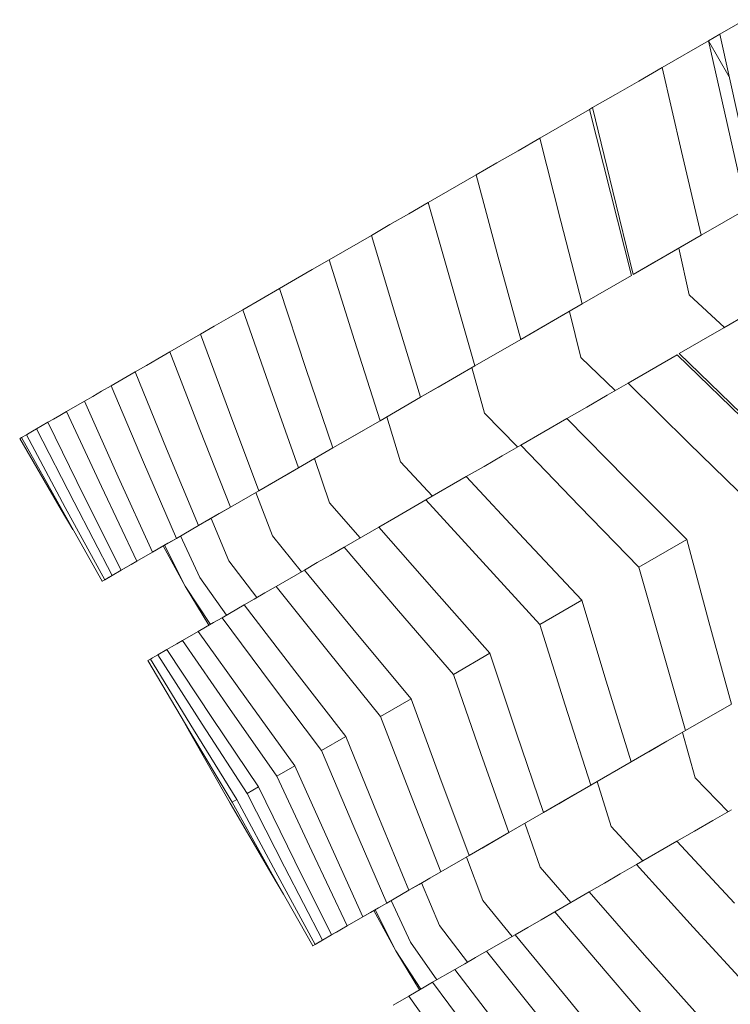
# Paper-space layout 'Sht-3' of a CAD drawing. Units: millimetres. Extents: x -3809 to 3951, y -3091 to 3358.
# Drawn here: x -2309 to -2232, y -215 to -107 of the extents above; entities that cross this region are included whole.
import ezdxf

# ---------------------------------------------------------------- set-up
doc = ezdxf.new("R2010")
doc.units = ezdxf.units.MM
doc.layers.add('Hide', color=7, linetype='Continuous', lineweight=5)
doc.layers.add('Working-None', color=7, linetype='Continuous', lineweight=5)

# ---------------------------------------------------------------- blocks, each defined once
blk = doc.blocks.new('Group')
at = {"layer": 'Hide', "color": 7, "linetype": 'Continuous', "lineweight": 5, "transparency": 33554687}
for p, q in [((-2229.94, -107.35), (-2232.65, -108.92)), ((-2232.65, -108.92), (-2229.94, -107.35)), ((-2238.95, -112.56), (-2233.91, -109.65)), ((-2238.95, -112.56), (-2233.91, -109.65)), ((-2232.65, -108.92), (-2233.91, -109.65)), ((-2233.91, -109.65), (-2232.65, -108.92)), ((-2233.91, -109.65), (-2229.75, -128.03)), ((-2233.91, -109.65), (-2231.63, -113.6)), ((-2231.63, -113.6), (-2233.91, -109.65)), ((-2233.91, -109.65), (-2231.63, -113.6)), ((-2233.91, -109.65), (-2231.63, -113.6)), ((-2232.65, -108.92), (-2230.64, -118.15)), ((-2241.53, -114.05), (-2238.95, -112.56)), ((-2238.95, -112.56), (-2241.53, -114.05)), ((-2236.85, -121.74), (-2238.95, -112.56)), ((-2241.53, -114.05), (-2244.07, -115.51)), ((-2244.07, -115.51), (-2241.53, -114.05)), ((-2244.07, -115.51), (-2246.57, -116.96)), ((-2246.57, -116.96), (-2244.07, -115.51)), ((-2246.91, -117.15), (-2252.35, -120.3)), ((-2252.35, -120.3), (-2246.91, -117.15)), ((-2246.91, -117.15), (-2246.57, -116.96)), ((-2246.91, -117.15), (-2246.57, -116.96)), ((-2242.33, -135.3), (-2246.91, -117.15)), ((-2246.57, -116.96), (-2244.36, -126.07)), ((-2254.71, -121.66), (-2252.35, -120.3)), ((-2252.35, -120.3), (-2254.71, -121.66)), ((-2250.05, -129.36), (-2252.35, -120.3)), ((-2257.03, -123), (-2254.71, -121.66)), ((-2254.71, -121.66), (-2257.03, -123)), ((-2234.72, -130.9), (-2236.85, -121.74)), ((-2259.3, -124.31), (-2257.03, -123)), ((-2257.03, -123), (-2259.3, -124.31)), ((-2259.3, -124.31), (-2264.52, -127.32)), ((-2264.52, -127.32), (-2259.3, -124.31)), ((-2259.3, -124.31), (-2256.87, -133.3)), ((-2244.36, -126.07), (-2242.12, -135.17)), ((-2266.63, -128.54), (-2264.52, -127.32)), ((-2264.52, -127.32), (-2266.63, -128.54)), ((-2261.99, -136.25), (-2264.52, -127.32)), ((-2268.71, -129.74), (-2266.63, -128.54)), ((-2266.63, -128.54), (-2268.71, -129.74)), ((-2229.75, -128.03), (-2234.72, -130.9)), ((-2234.72, -130.9), (-2229.75, -128.03)), ((-2270.73, -130.91), (-2268.71, -129.74)), ((-2268.71, -129.74), (-2270.73, -130.91)), ((-2247.71, -138.4), (-2250.05, -129.36)), ((-2270.73, -130.91), (-2275.35, -133.58)), ((-2275.35, -133.58), (-2270.73, -130.91)), ((-2270.73, -130.91), (-2268.07, -139.77)), ((-2242.12, -135.17), (-2234.72, -130.9)), ((-2234.72, -130.9), (-2242.12, -135.17)), ((-2242.12, -135.17), (-2234.72, -130.9)), ((-2234.72, -130.9), (-2237.23, -132.35)), ((-2256.87, -133.3), (-2254.4, -142.27)), ((-2237.23, -132.35), (-2242.12, -135.17)), ((-2239.69, -133.77), (-2237.23, -132.35)), ((-2237.16, -132.31), (-2236.01, -137.42)), ((-2277.22, -134.65), (-2275.35, -133.58)), ((-2275.35, -133.58), (-2277.22, -134.65)), ((-2272.59, -142.38), (-2275.35, -133.58)), ((-2242.12, -135.17), (-2239.69, -133.77)), ((-2279.03, -135.7), (-2277.22, -134.65)), ((-2277.22, -134.65), (-2279.03, -135.7)), ((-2242.33, -135.3), (-2247.71, -138.4)), ((-2247.71, -138.4), (-2242.33, -135.3)), ((-2280.79, -136.72), (-2279.03, -135.7)), ((-2279.03, -135.7), (-2280.79, -136.72)), ((-2259.42, -145.16), (-2261.99, -136.25)), ((-2280.79, -136.72), (-2284.79, -139.03)), ((-2284.79, -139.03), (-2280.79, -136.72)), ((-2280.79, -136.72), (-2277.89, -145.44)), ((-2232.16, -140.97), (-2236.01, -137.42)), ((-2236.01, -137.42), (-2232.16, -140.97)), ((-2247.71, -138.4), (-2254.4, -142.27)), ((-2254.4, -142.27), (-2247.71, -138.4)), ((-2254.4, -142.27), (-2247.71, -138.4)), ((-2254.4, -142.27), (-2247.71, -138.4)), ((-2247.71, -138.4), (-2249.98, -139.71)), ((-2286.38, -139.95), (-2284.79, -139.03)), ((-2284.79, -139.03), (-2286.38, -139.95)), ((-2281.77, -147.68), (-2284.79, -139.03)), ((-2268.07, -139.77), (-2265.37, -148.6)), ((-2249.98, -139.71), (-2254.4, -142.27)), ((-2252.21, -141), (-2249.98, -139.71)), ((-2249.1, -139.21), (-2247.84, -144.25)), ((-2229.72, -139.56), (-2232.23, -141.01)), ((-2232.23, -141.01), (-2229.72, -139.56)), ((-2289.41, -141.7), (-2287.92, -140.84)), ((-2287.92, -140.84), (-2289.41, -141.7)), ((-2287.92, -140.84), (-2286.38, -139.95)), ((-2286.38, -139.95), (-2287.92, -140.84)), ((-2289.41, -141.7), (-2292.75, -143.63)), ((-2292.75, -143.63), (-2289.41, -141.7)), ((-2289.41, -141.7), (-2286.26, -150.27)), ((-2254.4, -142.27), (-2252.21, -141)), ((-2232.23, -141.01), (-2234.69, -142.43)), ((-2234.69, -142.43), (-2232.23, -141.01)), ((-2269.78, -151.15), (-2272.59, -142.38)), ((-2259.42, -145.16), (-2254.4, -142.27)), ((-2259.42, -145.16), (-2254.4, -142.27)), ((-2234.69, -142.43), (-2237.11, -143.83)), ((-2237.11, -143.83), (-2234.69, -142.43)), ((-2294.07, -144.39), (-2292.75, -143.63)), ((-2292.75, -143.63), (-2294.07, -144.39)), ((-2292.75, -143.63), (-2289.48, -152.13)), ((-2237.33, -143.96), (-2242.7, -147.06)), ((-2242.7, -147.06), (-2237.33, -143.96)), ((-2237.33, -143.96), (-2223.9, -156.99)), ((-2223.9, -156.99), (-2237.33, -143.96)), ((-2237.11, -143.83), (-2230.36, -150.32)), ((-2230.36, -150.32), (-2237.11, -143.83)), ((-2295.33, -145.11), (-2296.54, -145.81)), ((-2296.54, -145.81), (-2295.33, -145.11)), ((-2294.07, -144.39), (-2295.33, -145.11)), ((-2295.33, -145.11), (-2294.07, -144.39)), ((-2265.37, -148.6), (-2259.42, -145.16)), ((-2265.37, -148.6), (-2259.42, -145.16)), ((-2259.42, -145.16), (-2265.37, -148.6)), ((-2261.45, -146.34), (-2259.42, -145.16)), ((-2261.45, -146.34), (-2259.42, -145.16)), ((-2244.1, -147.87), (-2247.84, -144.25)), ((-2247.84, -144.25), (-2244.1, -147.87)), ((-2296.54, -145.81), (-2299.19, -147.35)), ((-2299.19, -147.35), (-2296.54, -145.81)), ((-2296.54, -145.81), (-2293.11, -154.23)), ((-2277.89, -145.44), (-2274.94, -154.13)), ((-2259.77, -145.36), (-2258.38, -150.34)), ((-2300.22, -147.94), (-2299.19, -147.35)), ((-2299.19, -147.35), (-2300.22, -147.94)), ((-2295.65, -155.69), (-2299.19, -147.35)), ((-2265.37, -148.6), (-2261.45, -146.34)), ((-2265.37, -148.6), (-2261.45, -146.34)), ((-2261.45, -146.34), (-2265.37, -148.6)), ((-2263.43, -147.48), (-2261.45, -146.34)), ((-2242.7, -147.06), (-2244.98, -148.37)), ((-2244.98, -148.37), (-2242.7, -147.06)), ((-2236.05, -153.61), (-2242.7, -147.06)), ((-2242.7, -147.06), (-2236.05, -153.61)), ((-2301.19, -148.5), (-2300.22, -147.94)), ((-2300.22, -147.94), (-2301.19, -148.5)), ((-2278.71, -156.3), (-2281.77, -147.68)), ((-2265.37, -148.6), (-2263.43, -147.48)), ((-2244.98, -148.37), (-2247.21, -149.66)), ((-2247.21, -149.66), (-2244.98, -148.37)), ((-2302.1, -149.03), (-2304.06, -150.16)), ((-2304.06, -150.16), (-2302.1, -149.03)), ((-2302.1, -149.03), (-2301.19, -148.5)), ((-2301.19, -148.5), (-2302.1, -149.03)), ((-2302.1, -149.03), (-2298.41, -157.28)), ((-2269.78, -151.15), (-2265.37, -148.6)), ((-2269.78, -151.15), (-2265.37, -148.6)), ((-2304.79, -150.58), (-2304.06, -150.16)), ((-2304.06, -150.16), (-2304.79, -150.58)), ((-2300.24, -158.35), (-2304.06, -150.16)), ((-2286.26, -150.27), (-2283.05, -158.81)), ((-2254.77, -154.02), (-2258.38, -150.34)), ((-2258.38, -150.34), (-2254.77, -154.02)), ((-2247.21, -149.66), (-2249.4, -150.93)), ((-2249.4, -150.93), (-2247.21, -149.66)), ((-2306.08, -151.33), (-2307.33, -152.04)), ((-2307.33, -152.04), (-2306.08, -151.33)), ((-2306.08, -151.33), (-2305.46, -150.97)), ((-2305.46, -150.97), (-2306.08, -151.33)), ((-2306.08, -151.33), (-2302.11, -159.42)), ((-2305.46, -150.97), (-2304.79, -150.58)), ((-2304.79, -150.58), (-2305.46, -150.97)), ((-2274.94, -154.13), (-2269.78, -151.15)), ((-2274.94, -154.13), (-2269.78, -151.15)), ((-2274.94, -154.13), (-2269.78, -151.15)), ((-2269.78, -151.15), (-2274.94, -154.13)), ((-2269.78, -151.15), (-2271.55, -152.17)), ((-2271.55, -152.17), (-2269.78, -151.15)), ((-2269.07, -150.74), (-2267.55, -155.63)), ((-2249.4, -150.93), (-2254.42, -153.82)), ((-2249.4, -150.93), (-2254.42, -153.82)), ((-2242.87, -157.55), (-2249.4, -150.93)), ((-2242.87, -157.55), (-2249.4, -150.93)), ((-2308.44, -152.69), (-2308.97, -152.99)), ((-2308.97, -152.99), (-2308.44, -152.69)), ((-2308.44, -152.69), (-2308.13, -152.51)), ((-2308.13, -152.51), (-2308.44, -152.69)), ((-2308.44, -152.69), (-2304.19, -160.62)), ((-2308.13, -152.51), (-2307.76, -152.29)), ((-2307.76, -152.29), (-2308.13, -152.51)), ((-2307.76, -152.29), (-2307.33, -152.04)), ((-2307.33, -152.04), (-2307.76, -152.29)), ((-2303.23, -160.07), (-2307.33, -152.04)), ((-2289.48, -152.13), (-2286.15, -160.6)), ((-2274.94, -154.13), (-2271.55, -152.17)), ((-2271.55, -152.17), (-2274.94, -154.13)), ((-2274.94, -154.13), (-2271.55, -152.17)), ((-2271.55, -152.17), (-2274.94, -154.13)), ((-2271.55, -152.17), (-2273.27, -153.16)), ((-2273.27, -153.16), (-2271.55, -152.17)), ((-2309.16, -153.1), (-2309.17, -153.11)), ((-2309.17, -153.11), (-2309.16, -153.1)), ((-2309.17, -153.11), (-2304.63, -160.88)), ((-2309.09, -153.06), (-2309.16, -153.1)), ((-2309.16, -153.1), (-2309.09, -153.06)), ((-2309.09, -153.06), (-2308.97, -152.99)), ((-2308.97, -152.99), (-2309.09, -153.06)), ((-2308.97, -152.99), (-2304.58, -160.85)), ((-2273.27, -153.16), (-2274.94, -154.13)), ((-2274.94, -154.13), (-2273.27, -153.16)), ((-2229.35, -160.13), (-2236.05, -153.61)), ((-2236.05, -153.61), (-2229.35, -160.13)), ((-2293.11, -154.23), (-2289.64, -162.61)), ((-2278.71, -156.3), (-2274.94, -154.13)), ((-2278.71, -156.3), (-2274.94, -154.13)), ((-2254.42, -153.82), (-2256.45, -155)), ((-2254.42, -153.82), (-2256.45, -155)), ((-2247.99, -160.5), (-2254.42, -153.82)), ((-2254.42, -153.82), (-2247.99, -160.5)), ((-2292.05, -164.01), (-2295.65, -155.69)), ((-2276.96, -155.29), (-2275.3, -160.11)), ((-2264.07, -159.4), (-2267.55, -155.63)), ((-2267.55, -155.63), (-2264.07, -159.4)), ((-2256.45, -155), (-2258.43, -156.14)), ((-2256.45, -155), (-2258.43, -156.14)), ((-2283.05, -158.81), (-2278.71, -156.3)), ((-2283.05, -158.81), (-2278.71, -156.3)), ((-2278.71, -156.3), (-2283.05, -158.81)), ((-2280.21, -157.17), (-2278.71, -156.3)), ((-2258.43, -156.14), (-2260.37, -157.26)), ((-2258.43, -156.14), (-2260.37, -157.26)), ((-2298.41, -157.28), (-2294.66, -165.52)), ((-2283.05, -158.81), (-2280.21, -157.17)), ((-2280.21, -157.17), (-2283.05, -158.81)), ((-2283.05, -158.81), (-2281.66, -158)), ((-2283.05, -158.81), (-2281.66, -158)), ((-2281.66, -158), (-2280.21, -157.17)), ((-2281.66, -158), (-2280.21, -157.17)), ((-2260.37, -157.26), (-2264.78, -159.81)), ((-2264.78, -159.81), (-2260.37, -157.26)), ((-2260.37, -157.26), (-2254.07, -164.01)), ((-2260.37, -157.26), (-2254.07, -164.01)), ((-2236.29, -164.14), (-2242.87, -157.55)), ((-2236.29, -164.14), (-2242.87, -157.55)), ((-2296.37, -166.5), (-2300.24, -158.35)), ((-2286.15, -160.6), (-2283.05, -158.81)), ((-2286.15, -160.6), (-2283.05, -158.81)), ((-2283.37, -158.99), (-2281.56, -163.73)), ((-2299.08, -168.07), (-2303.23, -160.07)), ((-2302.11, -159.42), (-2298.08, -167.49)), ((-2271.96, -163.95), (-2275.3, -160.11)), ((-2275.3, -160.11), (-2271.96, -163.95)), ((-2264.78, -159.81), (-2266.55, -160.83)), ((-2266.55, -160.83), (-2264.78, -159.81)), ((-2258.58, -166.62), (-2264.78, -159.81)), ((-2264.78, -159.81), (-2258.58, -166.62)), ((-2304.63, -160.88), (-2303.35, -163.03)), ((-2304.58, -160.85), (-2300.15, -168.68)), ((-2304.19, -160.62), (-2299.88, -168.53)), ((-2289.64, -162.61), (-2286.15, -160.6)), ((-2286.15, -160.6), (-2289.64, -162.61)), ((-2289.64, -162.61), (-2286.15, -160.6)), ((-2287.37, -161.3), (-2289.64, -162.61)), ((-2288.53, -161.98), (-2287.37, -161.3)), ((-2286.15, -160.6), (-2287.37, -161.3)), ((-2266.55, -160.83), (-2268.27, -161.82)), ((-2268.27, -161.82), (-2266.55, -160.83)), ((-2241.51, -167.16), (-2247.99, -160.5)), ((-2247.99, -160.5), (-2241.51, -167.16)), ((-2289.64, -162.61), (-2288.53, -161.98)), ((-2288.25, -161.82), (-2286.3, -166.46)), ((-2268.27, -161.82), (-2269.94, -162.79)), ((-2269.94, -162.79), (-2268.27, -161.82)), ((-2292.05, -164.01), (-2289.64, -162.61)), ((-2289.64, -162.61), (-2292.05, -164.01)), ((-2269.94, -162.79), (-2273.71, -164.96)), ((-2273.71, -164.96), (-2269.94, -162.79)), ((-2269.94, -162.79), (-2263.89, -169.68)), ((-2263.89, -169.68), (-2269.94, -162.79)), ((-2294.66, -165.52), (-2292.05, -164.01)), ((-2292.05, -164.01), (-2294.66, -165.52)), ((-2294.66, -165.52), (-2292.05, -164.01)), ((-2292.98, -164.54), (-2294.66, -165.52)), ((-2294.66, -165.52), (-2292.98, -164.54)), ((-2292.98, -164.54), (-2294.66, -165.52)), ((-2293.85, -165.05), (-2292.98, -164.54)), ((-2292.98, -164.54), (-2292.05, -164.01)), ((-2292.05, -164.01), (-2292.98, -164.54)), ((-2291.58, -163.74), (-2289.48, -168.29)), ((-2278.37, -167.65), (-2281.56, -163.73)), ((-2281.56, -163.73), (-2278.37, -167.65)), ((-2254.07, -164.01), (-2247.73, -170.74)), ((-2254.07, -164.01), (-2247.73, -170.74)), ((-2236.29, -164.14), (-2241.51, -167.16)), ((-2241.51, -167.16), (-2236.29, -164.14)), ((-2233.87, -173.13), (-2236.29, -164.14)), ((-2294.66, -165.52), (-2296.37, -166.5)), ((-2296.37, -166.5), (-2294.66, -165.52)), ((-2294.66, -165.52), (-2293.85, -165.05)), ((-2293.49, -164.84), (-2291.07, -169.22)), ((-2291.07, -169.22), (-2293.33, -164.75)), ((-2273.71, -164.96), (-2275.21, -165.83)), ((-2273.71, -164.96), (-2275.21, -165.83)), ((-2267.77, -171.92), (-2273.71, -164.96)), ((-2267.77, -171.92), (-2273.71, -164.96)), ((-2296.37, -166.5), (-2298.08, -167.49)), ((-2298.08, -167.49), (-2296.37, -166.5)), ((-2298.08, -167.49), (-2296.37, -166.5)), ((-2296.37, -166.5), (-2298.08, -167.49)), ((-2297, -166.87), (-2296.37, -166.5)), ((-2297, -166.87), (-2296.37, -166.5)), ((-2283.25, -170.48), (-2286.3, -166.46)), ((-2286.3, -166.46), (-2283.25, -170.48)), ((-2276.65, -166.66), (-2278.05, -167.47)), ((-2276.65, -166.66), (-2278.05, -167.47)), ((-2275.21, -165.83), (-2276.65, -166.66)), ((-2275.21, -165.83), (-2276.65, -166.66)), ((-2252.35, -173.41), (-2258.58, -166.62)), ((-2258.58, -166.62), (-2252.35, -173.41)), ((-2299.08, -168.07), (-2298.08, -167.49)), ((-2299.08, -168.07), (-2298.08, -167.49)), ((-2298.08, -167.49), (-2297, -166.87)), ((-2298.08, -167.49), (-2297, -166.87)), ((-2298.08, -167.49), (-2297, -166.87)), ((-2297, -166.87), (-2298.08, -167.49)), ((-2297.57, -167.19), (-2298.08, -167.49)), ((-2298.08, -167.49), (-2297.57, -167.19)), ((-2297, -166.87), (-2297.57, -167.19)), ((-2297.57, -167.19), (-2297, -166.87)), ((-2278.05, -167.47), (-2281.15, -169.26)), ((-2281.15, -169.26), (-2278.05, -167.47)), ((-2278.05, -167.47), (-2272.25, -174.52)), ((-2278.05, -167.47), (-2272.25, -174.52)), ((-2238.98, -176.09), (-2241.51, -167.16)), ((-2300.17, -168.7), (-2300.15, -168.68)), ((-2300.15, -168.68), (-2300.17, -168.7)), ((-2300.17, -168.7), (-2300.15, -168.68)), ((-2300.15, -168.68), (-2300.17, -168.7)), ((-2300.15, -168.68), (-2299.88, -168.53)), ((-2300.15, -168.68), (-2299.88, -168.53)), ((-2299.88, -168.53), (-2299.08, -168.07)), ((-2299.88, -168.53), (-2299.08, -168.07)), ((-2299.88, -168.53), (-2299.08, -168.07)), ((-2299.88, -168.53), (-2299.08, -168.07)), ((-2299.4, -168.25), (-2299.88, -168.53)), ((-2299.4, -168.25), (-2299.88, -168.53)), ((-2299.67, -168.41), (-2299.88, -168.53)), ((-2299.88, -168.53), (-2299.67, -168.41)), ((-2299.4, -168.25), (-2299.67, -168.41)), ((-2299.67, -168.41), (-2299.4, -168.25)), ((-2299.08, -168.07), (-2299.4, -168.25)), ((-2299.08, -168.07), (-2299.4, -168.25)), ((-2286.58, -172.4), (-2289.48, -168.29)), ((-2289.48, -168.29), (-2286.58, -172.4)), ((-2288.33, -173.41), (-2291.07, -169.22)), ((-2291.07, -169.22), (-2288.33, -173.41)), ((-2288.49, -173.5), (-2291.07, -169.22)), ((-2291.07, -169.22), (-2288.49, -173.5)), ((-2282.37, -169.96), (-2281.15, -169.26)), ((-2281.15, -169.26), (-2282.37, -169.96)), ((-2281.15, -169.26), (-2275.47, -176.37)), ((-2275.47, -176.37), (-2281.15, -169.26)), ((-2263.89, -169.68), (-2257.79, -176.56)), ((-2257.79, -176.56), (-2263.89, -169.68)), ((-2284.64, -171.27), (-2283.53, -170.63)), ((-2283.53, -170.63), (-2284.64, -171.27)), ((-2283.53, -170.63), (-2282.37, -169.96)), ((-2282.37, -169.96), (-2283.53, -170.63)), ((-2247.73, -170.74), (-2252.35, -173.41)), ((-2252.35, -173.41), (-2247.73, -170.74)), ((-2247.73, -170.74), (-2245.07, -179.6)), ((-2287.05, -172.67), (-2284.64, -171.27)), ((-2284.64, -171.27), (-2287.05, -172.67)), ((-2279.11, -178.48), (-2284.64, -171.27)), ((-2284.64, -171.27), (-2279.11, -178.48)), ((-2261.78, -178.86), (-2267.77, -171.92)), ((-2261.78, -178.86), (-2267.77, -171.92)), ((-2287.05, -172.67), (-2287.98, -173.2)), ((-2287.05, -172.67), (-2287.98, -173.2)), ((-2281.64, -179.94), (-2287.05, -172.67)), ((-2281.64, -179.94), (-2287.05, -172.67)), ((-2231.4, -182.1), (-2233.87, -173.13)), ((-2289.66, -174.17), (-2291.37, -175.16)), ((-2291.37, -175.16), (-2289.66, -174.17)), ((-2288.85, -173.71), (-2289.66, -174.17)), ((-2288.85, -173.71), (-2289.66, -174.17)), ((-2289.66, -174.17), (-2284.4, -181.53)), ((-2289.66, -174.17), (-2284.4, -181.53)), ((-2287.98, -173.2), (-2288.85, -173.71)), ((-2287.98, -173.2), (-2288.85, -173.71)), ((-2249.58, -182.21), (-2252.35, -173.41)), ((-2291.37, -175.16), (-2292, -175.52)), ((-2291.37, -175.16), (-2292, -175.52)), ((-2286.24, -182.59), (-2291.37, -175.16)), ((-2286.24, -182.59), (-2291.37, -175.16)), ((-2272.25, -174.52), (-2266.41, -181.53)), ((-2272.25, -174.52), (-2266.41, -181.53)), ((-2293.08, -176.15), (-2294.08, -176.73)), ((-2294.08, -176.73), (-2293.08, -176.15)), ((-2292.57, -175.85), (-2293.08, -176.15)), ((-2292.57, -175.85), (-2293.08, -176.15)), ((-2293.08, -176.15), (-2288.1, -183.67)), ((-2293.08, -176.15), (-2288.1, -183.67)), ((-2292, -175.52), (-2292.57, -175.85)), ((-2292, -175.52), (-2292.57, -175.85)), ((-2275.47, -176.37), (-2269.75, -183.46)), ((-2269.75, -183.46), (-2275.47, -176.37)), ((-2236.41, -185), (-2238.98, -176.09)), ((-2295.17, -177.36), (-2295.15, -177.34)), ((-2295.17, -177.36), (-2295.15, -177.34)), ((-2290.58, -185.1), (-2295.17, -177.36)), ((-2294.88, -177.19), (-2295.15, -177.34)), ((-2295.15, -177.34), (-2294.88, -177.19)), ((-2295.15, -177.34), (-2290.58, -185.1)), ((-2294.67, -177.07), (-2294.88, -177.19)), ((-2294.67, -177.07), (-2294.88, -177.19)), ((-2294.88, -177.19), (-2290.18, -184.87)), ((-2294.88, -177.19), (-2290.18, -184.87)), ((-2294.4, -176.91), (-2294.67, -177.07)), ((-2294.4, -176.91), (-2294.67, -177.07)), ((-2294.08, -176.73), (-2294.4, -176.91)), ((-2294.08, -176.73), (-2294.4, -176.91)), ((-2289.22, -184.32), (-2294.08, -176.73)), ((-2289.22, -184.32), (-2294.08, -176.73)), ((-2257.79, -176.56), (-2261.78, -178.86)), ((-2261.78, -178.86), (-2257.79, -176.56)), ((-2257.79, -176.56), (-2254.89, -185.27)), ((-2273.53, -185.65), (-2279.11, -178.48)), ((-2279.11, -178.48), (-2273.53, -185.65)), ((-2258.77, -187.51), (-2261.78, -178.86)), ((-2245.07, -179.6), (-2242.37, -188.43)), ((-2276.19, -187.18), (-2281.64, -179.94)), ((-2276.19, -187.18), (-2281.64, -179.94)), ((-2284.4, -181.53), (-2279.1, -188.86)), ((-2284.4, -181.53), (-2279.1, -188.86)), ((-2266.41, -181.53), (-2269.75, -183.46)), ((-2269.75, -183.46), (-2266.41, -181.53)), ((-2266.41, -181.53), (-2263.25, -190.1)), ((-2281.06, -189.99), (-2286.24, -182.59)), ((-2281.06, -189.99), (-2286.24, -182.59)), ((-2246.77, -190.98), (-2249.58, -182.21)), ((-2236.41, -185), (-2231.4, -182.1)), ((-2236.41, -185), (-2231.4, -182.1)), ((-2291.72, -183.17), (-2290.62, -185.13)), ((-2288.1, -183.67), (-2283.08, -191.16)), ((-2288.1, -183.67), (-2283.08, -191.16)), ((-2266.47, -191.96), (-2269.75, -183.46)), ((-2290.18, -184.87), (-2285.44, -192.52)), ((-2290.18, -184.87), (-2285.44, -192.52)), ((-2284.32, -191.88), (-2289.22, -184.32)), ((-2284.32, -191.88), (-2289.22, -184.32)), ((-2290.62, -185.13), (-2286.16, -192.94)), ((-2290.58, -185.1), (-2285.96, -192.82)), ((-2285.96, -192.82), (-2290.58, -185.1)), ((-2273.53, -185.65), (-2276.19, -187.18)), ((-2276.19, -187.18), (-2273.53, -185.65)), ((-2273.53, -185.65), (-2270.11, -194.06)), ((-2254.89, -185.27), (-2251.94, -193.96)), ((-2242.37, -188.43), (-2236.41, -185)), ((-2242.37, -188.43), (-2236.41, -185)), ((-2236.41, -185), (-2242.37, -188.43)), ((-2242.37, -188.43), (-2236.41, -185)), ((-2238.45, -186.17), (-2236.41, -185)), ((-2236.76, -185.2), (-2235.37, -190.17)), ((-2242.37, -188.43), (-2238.45, -186.17)), ((-2238.45, -186.17), (-2240.43, -187.32)), ((-2272.64, -195.53), (-2276.19, -187.18)), ((-2255.71, -196.14), (-2258.77, -187.51)), ((-2240.43, -187.32), (-2242.37, -188.43)), ((-2279.1, -188.86), (-2281.06, -189.99)), ((-2281.06, -189.99), (-2279.1, -188.86)), ((-2279.1, -188.86), (-2275.4, -197.12)), ((-2246.77, -190.98), (-2242.37, -188.43)), ((-2242.37, -188.43), (-2246.77, -190.98)), ((-2277.24, -198.18), (-2281.06, -189.99)), ((-2263.25, -190.1), (-2260.05, -198.64)), ((-2231.76, -193.86), (-2235.37, -190.17)), ((-2235.37, -190.17), (-2231.76, -193.86)), ((-2284.32, -191.88), (-2283.08, -191.16)), ((-2283.08, -191.16), (-2284.32, -191.88)), ((-2283.08, -191.16), (-2279.1, -199.26)), ((-2251.94, -193.96), (-2246.77, -190.98)), ((-2251.94, -193.96), (-2246.77, -190.98)), ((-2246.77, -190.98), (-2251.94, -193.96)), ((-2246.77, -190.98), (-2251.94, -193.96)), ((-2246.77, -190.98), (-2248.54, -192)), ((-2248.54, -192), (-2246.77, -190.98)), ((-2246.07, -190.57), (-2244.55, -195.47)), ((-2280.22, -199.9), (-2284.32, -191.88)), ((-2263.15, -200.44), (-2266.47, -191.96)), ((-2251.94, -193.96), (-2248.54, -192)), ((-2248.54, -192), (-2251.94, -193.96)), ((-2251.94, -193.96), (-2248.54, -192)), ((-2248.54, -192), (-2251.94, -193.96)), ((-2248.54, -192), (-2250.27, -193)), ((-2250.27, -193), (-2248.54, -192)), ((-2286.16, -192.94), (-2281.62, -200.71)), ((-2285.44, -192.52), (-2285.96, -192.82)), ((-2285.96, -192.82), (-2285.44, -192.52)), ((-2285.96, -192.82), (-2281.58, -200.69)), ((-2285.44, -192.52), (-2281.18, -200.46)), ((-2250.27, -193), (-2251.94, -193.96)), ((-2251.94, -193.96), (-2250.27, -193)), ((-2270.11, -194.06), (-2266.63, -202.45)), ((-2255.71, -196.14), (-2251.94, -193.96)), ((-2251.94, -193.96), (-2255.71, -196.14)), ((-2233.44, -194.83), (-2231.41, -193.66)), ((-2233.44, -194.83), (-2231.41, -193.66)), ((-2269.05, -203.84), (-2272.64, -195.53)), ((-2253.96, -195.13), (-2252.3, -199.94)), ((-2241.07, -199.23), (-2244.55, -195.47)), ((-2244.55, -195.47), (-2241.07, -199.23)), ((-2235.43, -195.98), (-2233.44, -194.83)), ((-2235.43, -195.98), (-2233.44, -194.83)), ((-2255.71, -196.14), (-2260.05, -198.64)), ((-2260.05, -198.64), (-2255.71, -196.14)), ((-2260.05, -198.64), (-2255.71, -196.14)), ((-2255.71, -196.14), (-2257.2, -197)), ((-2237.36, -197.09), (-2235.43, -195.98)), ((-2237.36, -197.09), (-2235.43, -195.98)), ((-2275.4, -197.12), (-2271.66, -205.35)), ((-2257.2, -197), (-2260.05, -198.64)), ((-2260.05, -198.64), (-2258.65, -197.84)), ((-2258.65, -197.84), (-2257.2, -197)), ((-2237.36, -197.09), (-2241.77, -199.64)), ((-2237.36, -197.09), (-2241.77, -199.64)), ((-2231.06, -203.85), (-2237.36, -197.09)), ((-2231.06, -203.85), (-2237.36, -197.09)), ((-2273.37, -206.34), (-2277.24, -198.18)), ((-2260.05, -198.64), (-2263.15, -200.44)), ((-2263.15, -200.44), (-2260.05, -198.64)), ((-2260.36, -198.83), (-2258.56, -203.56)), ((-2276.07, -207.9), (-2280.22, -199.9)), ((-2279.1, -199.26), (-2275.08, -207.33)), ((-2248.95, -203.79), (-2252.3, -199.94)), ((-2252.3, -199.94), (-2248.95, -203.79)), ((-2241.77, -199.64), (-2243.54, -200.66)), ((-2241.77, -199.64), (-2243.54, -200.66)), ((-2235.58, -206.46), (-2241.77, -199.64)), ((-2241.77, -199.64), (-2235.58, -206.46)), ((-2281.62, -200.71), (-2280.35, -202.86)), ((-2281.58, -200.69), (-2277.15, -208.52)), ((-2281.18, -200.46), (-2276.87, -208.36)), ((-2266.63, -202.45), (-2263.15, -200.44)), ((-2266.63, -202.45), (-2263.15, -200.44)), ((-2263.15, -200.44), (-2266.63, -202.45)), ((-2264.36, -201.14), (-2263.15, -200.44)), ((-2243.54, -200.66), (-2245.27, -201.66)), ((-2243.54, -200.66), (-2245.27, -201.66)), ((-2266.63, -202.45), (-2264.36, -201.14)), ((-2264.36, -201.14), (-2266.63, -202.45)), ((-2266.63, -202.45), (-2265.53, -201.81)), ((-2266.63, -202.45), (-2265.53, -201.81)), ((-2265.53, -201.81), (-2264.36, -201.14)), ((-2265.53, -201.81), (-2264.36, -201.14)), ((-2265.25, -201.65), (-2263.3, -206.3)), ((-2245.27, -201.66), (-2246.94, -202.62)), ((-2245.27, -201.66), (-2246.94, -202.62)), ((-2269.05, -203.84), (-2266.63, -202.45)), ((-2269.05, -203.84), (-2266.63, -202.45)), ((-2246.94, -202.62), (-2250.71, -204.8)), ((-2246.94, -202.62), (-2250.71, -204.8)), ((-2246.94, -202.62), (-2240.88, -209.52)), ((-2240.88, -209.52), (-2246.94, -202.62)), ((-2271.66, -205.35), (-2269.05, -203.84)), ((-2271.66, -205.35), (-2269.05, -203.84)), ((-2269.05, -203.84), (-2271.66, -205.35)), ((-2269.97, -204.38), (-2269.05, -203.84)), ((-2269.97, -204.38), (-2269.05, -203.84)), ((-2268.58, -203.57), (-2266.47, -208.13)), ((-2255.36, -207.49), (-2258.56, -203.56)), ((-2258.56, -203.56), (-2255.36, -207.49)), ((-2273.37, -206.34), (-2271.66, -205.35)), ((-2273.37, -206.34), (-2271.66, -205.35)), ((-2271.66, -205.35), (-2269.97, -204.38)), ((-2271.66, -205.35), (-2269.97, -204.38)), ((-2269.97, -204.38), (-2271.66, -205.35)), ((-2271.66, -205.35), (-2270.84, -204.88)), ((-2270.84, -204.88), (-2269.97, -204.38)), ((-2270.49, -204.67), (-2268.07, -209.05)), ((-2268.07, -209.05), (-2270.33, -204.58)), ((-2250.71, -204.8), (-2252.2, -205.66)), ((-2250.71, -204.8), (-2252.2, -205.66)), ((-2244.76, -211.76), (-2250.71, -204.8)), ((-2250.71, -204.8), (-2244.76, -211.76)), ((-2275.08, -207.33), (-2273.37, -206.34)), ((-2275.08, -207.33), (-2273.37, -206.34)), ((-2275.08, -207.33), (-2273.37, -206.34)), ((-2273.37, -206.34), (-2273.99, -206.7)), ((-2260.25, -210.31), (-2263.3, -206.3)), ((-2263.3, -206.3), (-2260.25, -210.31)), ((-2253.65, -206.5), (-2255.04, -207.3)), ((-2253.65, -206.5), (-2255.04, -207.3)), ((-2252.2, -205.66), (-2253.65, -206.5)), ((-2252.2, -205.66), (-2253.65, -206.5)), ((-2229.34, -213.25), (-2235.58, -206.46)), ((-2235.58, -206.46), (-2229.34, -213.25)), ((-2276.07, -207.9), (-2275.08, -207.33)), ((-2276.07, -207.9), (-2275.08, -207.33)), ((-2273.99, -206.7), (-2275.08, -207.33)), ((-2273.99, -206.7), (-2275.08, -207.33)), ((-2275.08, -207.33), (-2274.56, -207.03)), ((-2275.08, -207.33), (-2274.56, -207.03)), ((-2274.56, -207.03), (-2273.99, -206.7)), ((-2274.56, -207.03), (-2273.99, -206.7)), ((-2255.04, -207.3), (-2258.15, -209.1)), ((-2255.04, -207.3), (-2258.15, -209.1)), ((-2255.04, -207.3), (-2249.25, -214.35)), ((-2249.25, -214.35), (-2255.04, -207.3)), ((-2277.16, -208.53), (-2277.15, -208.52)), ((-2277.15, -208.52), (-2277.16, -208.53)), ((-2277.16, -208.53), (-2277.15, -208.52)), ((-2277.15, -208.52), (-2277.16, -208.53)), ((-2277.15, -208.52), (-2276.87, -208.36)), ((-2277.15, -208.52), (-2276.87, -208.36)), ((-2276.87, -208.36), (-2276.07, -207.9)), ((-2276.87, -208.36), (-2276.07, -207.9)), ((-2276.87, -208.36), (-2276.07, -207.9)), ((-2276.4, -208.09), (-2276.87, -208.36)), ((-2276.4, -208.09), (-2276.87, -208.36)), ((-2276.87, -208.36), (-2276.66, -208.24)), ((-2276.87, -208.36), (-2276.66, -208.24)), ((-2276.66, -208.24), (-2276.4, -208.09)), ((-2276.66, -208.24), (-2276.4, -208.09)), ((-2276.07, -207.9), (-2276.4, -208.09)), ((-2263.58, -212.23), (-2266.47, -208.13)), ((-2266.47, -208.13), (-2263.58, -212.23)), ((-2265.33, -213.24), (-2268.07, -209.05)), ((-2268.07, -209.05), (-2265.33, -213.24)), ((-2265.49, -213.33), (-2268.07, -209.05)), ((-2268.07, -209.05), (-2265.49, -213.33)), ((-2258.15, -209.1), (-2259.36, -209.8)), ((-2258.15, -209.1), (-2259.36, -209.8)), ((-2252.47, -216.21), (-2258.15, -209.1)), ((-2258.15, -209.1), (-2252.47, -216.21)), ((-2240.88, -209.52), (-2234.78, -216.39)), ((-2234.78, -216.39), (-2240.88, -209.52)), ((-2260.53, -210.47), (-2261.63, -211.11)), ((-2260.53, -210.47), (-2261.63, -211.11)), ((-2259.36, -209.8), (-2260.53, -210.47)), ((-2259.36, -209.8), (-2260.53, -210.47)), ((-2261.63, -211.11), (-2264.05, -212.5)), ((-2264.05, -212.5), (-2261.63, -211.11)), ((-2261.63, -211.11), (-2256.1, -218.31)), ((-2261.63, -211.11), (-2256.1, -218.31)), ((-2238.78, -218.7), (-2244.76, -211.76)), ((-2244.76, -211.76), (-2238.78, -218.7)), ((-2264.05, -212.5), (-2264.97, -213.04)), ((-2264.97, -213.04), (-2264.05, -212.5)), ((-2258.64, -219.77), (-2264.05, -212.5)), ((-2264.05, -212.5), (-2258.64, -219.77)), ((-2268.37, -215), (-2266.66, -214.01)), ((-2266.66, -214.01), (-2268.37, -215)), ((-2265.84, -213.54), (-2266.66, -214.01)), ((-2266.66, -214.01), (-2265.84, -213.54)), ((-2266.66, -214.01), (-2261.4, -221.37)), ((-2261.4, -221.37), (-2266.66, -214.01)), ((-2264.97, -213.04), (-2265.84, -213.54)), ((-2265.84, -213.54), (-2264.97, -213.04)), ((-2249.25, -214.35), (-2243.41, -221.37)), ((-2243.41, -221.37), (-2249.25, -214.35))]:
    blk.add_line(p, q, dxfattribs=at)

psp = doc.layouts.new('Sht-3')

# ---------------------------------------------------------------- block references
at = {"layer": 'Working-None'}
psp.add_blockref('Group', (0, 0), dxfattribs=at)

doc.saveas('drawing.dxf')
